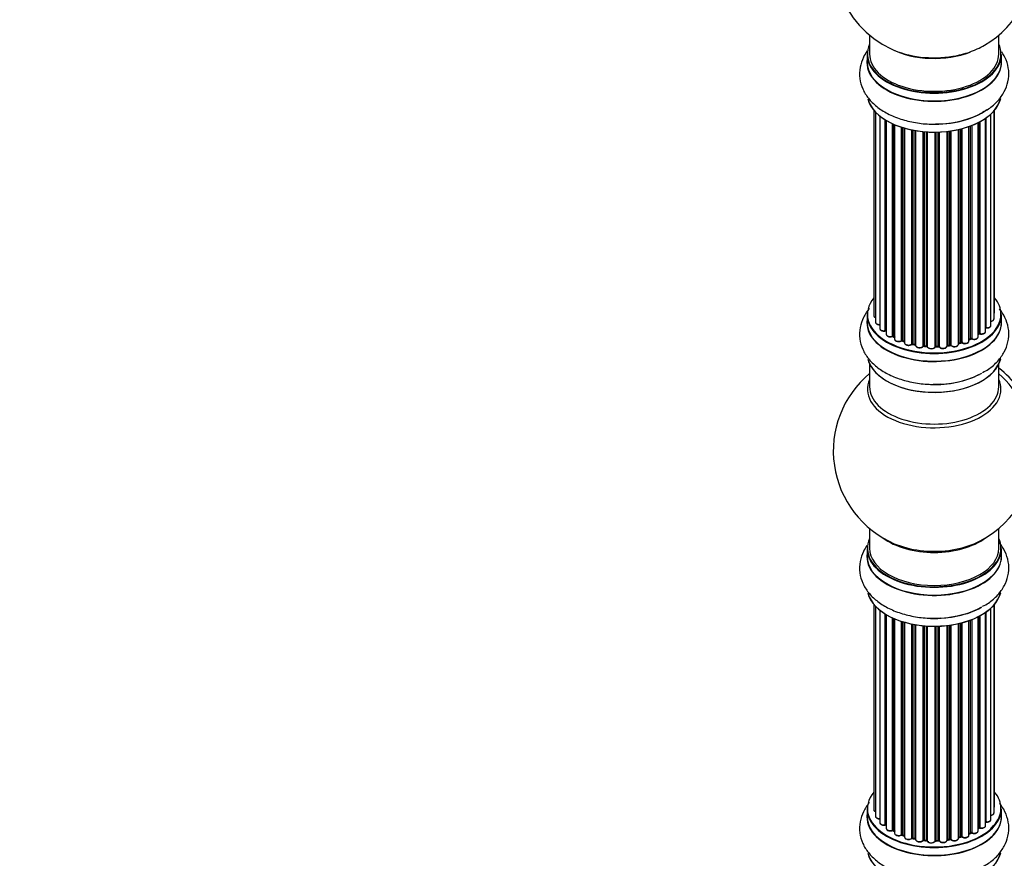
# Model space of a CAD drawing. Units: millimetres. Extents: x 0 to 1492, y 0 to 3457.
# Drawn here: x 810 to 1054, y 928 to 1136 of the extents above; entities that cross this region are included whole.
import ezdxf
from ezdxf import colors
from ezdxf.entities.mleader import LeaderData, LeaderLine
from ezdxf.math import Vec2, Vec3

# ---------------------------------------------------------------- set-up
doc = ezdxf.new("R2010")
doc.units = ezdxf.units.MM
doc.layers.add('DV6_Défaut', color=7, linetype='Continuous')
doc.layers.add('Défaut', color=7, linetype='Continuous')

# ---------------------------------------------------------------- blocks, each defined once
blk = doc.blocks.new('_DOT')
at = {"color": 0}
blk.add_line((0, 0), (-1, 0), dxfattribs=at)
at = {"color": 0, "const_width": 0.333}
blk.add_lwpolyline([(-0.1665, 0, 1), (0.1665, 0, 1)], format="xyb", close=True, dxfattribs=at)
blk = doc.blocks.new('SE5')
at = {"layer": 'DV6_Défaut', "color": 7, "linetype": 'Continuous'}
for p, q in [((1020.85, 1131.78), (1020.85, 1127.11)), ((1052.85, 1127.11), (1052.85, 1131.78)), ((1020.2, 1127.03), (1020.2, 1125.11)), ((1053.5, 1125.11), (1053.5, 1127.03)), ((1021.87, 1113.2), (1021.87, 1062.35)), ((1051.68, 1061.5), (1051.68, 1113.02)), ((1051.83, 1063.19), (1051.83, 1113.2)), ((1022.33, 1112.69), (1022.33, 1060.68)), ((1023.38, 1111.75), (1023.38, 1059.1)), ((1024.71, 1058.56), (1024.71, 1110.81)), ((1024.95, 1110.67), (1024.95, 1058.51)), ((1024.97, 1110.66), (1024.97, 1057.68)), ((1048.16, 1110.33), (1048.16, 1057.85)), ((1049.59, 1058.37), (1049.59, 1111.2)), ((1049.68, 1111.27), (1049.68, 1059.31)), ((1050.92, 1059.87), (1050.92, 1112.25)), ((1026.5, 1057.19), (1026.5, 1109.86)), ((1026.75, 1109.75), (1026.75, 1057.17)), ((1027.04, 1109.62), (1027.04, 1056.49)), ((1028.73, 1056.07), (1028.73, 1108.98)), ((1028.98, 1108.9), (1028.98, 1056.08)), ((1029.47, 1055.9), (1029.47, 1108.76)), ((1029.49, 1108.75), (1029.49, 1055.57)), ((1031.32, 1055.24), (1031.32, 1108.3)), ((1031.56, 1108.26), (1031.56, 1055.28)), ((1032.11, 1055.16), (1032.11, 1108.16)), ((1032.23, 1108.14), (1032.23, 1054.96)), ((1034.15, 1054.74), (1034.15, 1107.88)), ((1040.04, 1054.79), (1040.04, 1107.94)), ((1040.19, 1107.95), (1040.19, 1054.92)), ((1040.75, 1055.01), (1040.75, 1108.03)), ((1040.99, 1108.06), (1040.99, 1054.95)), ((1042.87, 1055.22), (1042.87, 1108.41)), ((1042.95, 1108.43), (1042.95, 1055.49)), ((1043.46, 1055.65), (1043.46, 1108.55)), ((1043.71, 1108.62), (1043.71, 1055.62)), ((1045.47, 1055.99), (1045.47, 1109.16)), ((1045.88, 1056.59), (1045.88, 1109.31)), ((1046.14, 1109.4), (1046.14, 1056.6)), ((1047.75, 1057.05), (1047.75, 1110.12)), ((1047.91, 1057.81), (1047.91, 1110.2)), ((1034.37, 1107.86), (1034.37, 1054.81)), ((1034.95, 1054.76), (1034.95, 1107.82)), ((1035.12, 1107.81), (1035.12, 1054.66)), ((1037.1, 1054.6), (1037.1, 1107.76)), ((1037.29, 1107.76), (1037.29, 1054.69)), ((1037.87, 1054.71), (1037.87, 1107.77)), ((1038.08, 1107.78), (1038.08, 1054.62)), ((1020.2, 1062.52), (1020.2, 1060.61)), ((1053.5, 1060.61), (1053.5, 1062.52)), ((1026.79, 1057.08), (1027.04, 1056.94)), ((1047.75, 1057.64), (1047.87, 1057.72)), ((1029.02, 1055.99), (1029.49, 1055.82)), ((1031.59, 1055.2), (1032.13, 1055.08)), ((1034.39, 1054.73), (1034.96, 1054.68)), ((1037.29, 1054.61), (1037.87, 1054.62)), ((1040.17, 1054.83), (1040.73, 1054.92)), ((1042.91, 1055.4), (1043.43, 1055.56)), ((1045.47, 1056.33), (1045.84, 1056.5)), ((1020.85, 1050.23), (1020.85, 1044.64)), ((1052.85, 1044.64), (1052.85, 1050.23)), ((1020.85, 1009.51), (1020.85, 1004.63)), ((1052.85, 1004.63), (1052.85, 1009.51)), ((1020.2, 1004.55), (1020.2, 1002.64)), ((1053.5, 1002.64), (1053.5, 1004.55)), ((1022.78, 997.5), (1022.78, 997.38)), ((1021.87, 990.72), (1021.87, 939.87)), ((1022.33, 990.22), (1022.33, 938.2)), ((1023.38, 989.27), (1023.38, 936.63)), ((1024.71, 936.08), (1024.71, 988.34)), ((1049.59, 935.89), (1049.59, 988.73)), ((1049.68, 988.79), (1049.68, 936.84)), ((1050.92, 937.4), (1050.92, 989.78)), ((1051.68, 939.03), (1051.68, 990.55)), ((1051.83, 940.72), (1051.83, 990.72)), ((1024.95, 988.19), (1024.95, 936.03)), ((1024.97, 988.18), (1024.97, 935.21)), ((1026.5, 934.72), (1026.5, 987.38)), ((1026.75, 987.27), (1026.75, 934.7)), ((1027.04, 987.14), (1027.04, 934.01)), ((1028.73, 933.6), (1028.73, 986.51)), ((1028.98, 986.43), (1028.98, 933.61)), ((1029.47, 933.43), (1029.47, 986.28)), ((1029.49, 986.28), (1029.49, 933.09)), ((1042.87, 932.75), (1042.87, 985.94)), ((1042.95, 985.95), (1042.95, 933.02)), ((1043.46, 933.17), (1043.46, 986.08)), ((1043.71, 986.14), (1043.71, 933.14)), ((1045.47, 933.52), (1045.47, 986.68)), ((1045.88, 934.12), (1045.88, 986.83)), ((1046.14, 986.93), (1046.14, 934.12)), ((1047.75, 934.58), (1047.75, 987.65)), ((1047.91, 935.34), (1047.91, 987.73)), ((1048.16, 987.86), (1048.16, 935.37)), ((1031.32, 932.77), (1031.32, 985.83)), ((1031.56, 985.78), (1031.56, 932.81)), ((1032.11, 932.69), (1032.11, 985.68)), ((1032.23, 985.66), (1032.23, 932.49)), ((1034.15, 932.27), (1034.15, 985.41)), ((1034.37, 985.39), (1034.37, 932.34)), ((1034.95, 932.29), (1034.95, 985.34)), ((1035.12, 985.33), (1035.12, 932.18)), ((1037.1, 932.12), (1037.1, 985.28)), ((1037.29, 985.28), (1037.29, 932.22)), ((1037.87, 932.23), (1037.87, 985.3)), ((1038.08, 985.31), (1038.08, 932.15)), ((1040.04, 932.31), (1040.04, 985.46)), ((1040.19, 985.48), (1040.19, 932.45)), ((1040.75, 932.53), (1040.75, 985.55)), ((1040.99, 985.58), (1040.99, 932.48)), ((1020.2, 940.05), (1020.2, 938.13)), ((1053.5, 938.13), (1053.5, 940.05)), ((1047.75, 935.16), (1047.87, 935.25)), ((1026.79, 934.61), (1027.04, 934.46)), ((1029.02, 933.52), (1029.49, 933.34)), ((1031.59, 932.72), (1032.13, 932.6)), ((1034.39, 932.25), (1034.96, 932.2)), ((1040.17, 932.36), (1040.73, 932.45)), ((1042.91, 932.93), (1043.43, 933.08)), ((1045.47, 933.86), (1045.84, 934.03)), ((1037.29, 932.13), (1037.87, 932.15))]:
    blk.add_line(p, q, dxfattribs=at)
for centre, radius, start, end in [((1036.85, 1150.99), 25, 155.2621, 244.775), ((1036.85, 1150.99), 25, 300, 4.1078), ((1036.85, 1150.99), 25, 295.225, 300), ((1024.78, 1058.08), 0.396, 61.3676, 103.6638), ((1026.6, 1056.69), 0.433, 64.2278, 109.0094), ((1048.07, 1057.36), 0.415, 73.5567, 118.7362), ((1028.87, 1055.58), 0.436, 69.9034, 114.6368), ((1030.58, 1056.06), 1.15, 268.0325, 307.8689), ((1031.49, 1054.81), 0.402, 75.115, 120.4098), ((1037.9, 1054.28), 0.345, 55.6168, 95.4687), ((1038.9, 1055.1), 0.97, 213.416, 271.6387), ((1043.55, 1055.15), 0.424, 62.4893, 107.3821), ((1046.01, 1056.1), 0.44, 68.2318, 112.888), ((1036.85, 1028.72), 25, 129.7918, 246.7163), ((1036.85, 1028.72), 25, 293.2837, 360), ((1024.78, 935.61), 0.396, 61.3676, 103.6638), ((1026.6, 934.22), 0.433, 64.2278, 109.0094), ((1048.07, 934.89), 0.415, 73.5567, 118.7362), ((1028.87, 933.11), 0.436, 69.9034, 114.6368), ((1030.58, 933.59), 1.15, 268.0325, 307.8689), ((1031.49, 932.33), 0.402, 75.115, 120.4098), ((1043.55, 932.68), 0.424, 62.4893, 107.3821), ((1046.01, 933.62), 0.44, 68.2318, 112.888), ((1037.9, 931.81), 0.345, 55.6168, 95.4687), ((1038.9, 932.63), 0.97, 213.416, 271.6387)]:
    blk.add_arc(centre, radius, start, end, dxfattribs=at)
for centre, major_axis, ratio, start_param, end_param in [((1036.85, 1127.11), (16.55, 0), 0.57735, 2.883065, 6.283185), ((1036.85, 1135.91), (16.85, 0), 0.57735, 4.027989, 4.992464), ((1036.85, 1135.27), (-16, 0), 0.57735, 0.855237, 2.162532), ((1036.85, 1135.91), (16.85, 0), 0.57735, 4.992464, 5.396789), ((1036.85, 1127.11), (16.55, 0), 0.57735, 0, 0.258528), ((1036.85, 1125.04), (-16.69, 0), 0.57735, 6.211671, 6.283185), ((1036.85, 1125.04), (-16.69, 0), 0.57735, 0, 3.213107), ((1036.85, 1127.03), (-16.65, 0), 0.57735, 0, 3.141593), ((1036.85, 1125.11), (16.65, 0), 0.57735, 3.141593, 6.283185), ((1036.85, 1127.11), (-16, 0), 0.57735, 0, 3.141593), ((1036.85, 1117.39), (16.65, 0), 0.57735, 3.283968, 6.145513), ((1036.85, 1117.31), (-16.55, 0), 0.57735, 0.146841, 3.025803), ((1036.85, 1119.31), (-16.65, 0), 0.57735, 1.518181, 2.470169), ((1036.85, 1119.38), (16.69, 0), 0.57735, 4.79926, 5.497787), ((1036.85, 1117.31), (13.5, 0), 0.57735, -1.093037, -1.046245), ((1036.85, 1062.61), (16.55, 0), 0.57735, 2.702611, 6.283185), ((1036.85, 1062.61), (16.55, 0), 0.57735, 0, 0.438981), ((1036.85, 1062.52), (-16.65, 0), 0.57735, 0, 3.141593), ((1022.87, 1062.35), (1, 0), 0.57735, 3.141593, 4.139398), ((1050.83, 1063.19), (-1, 0), 0.57735, 2.58078, 3.113015), ((1050.68, 1061.5), (-1, 0), 0.57735, 3.141593, 3.165157), ((1050.83, 1063.19), (-1, 0), 0.57735, 3.113015, 3.141593), ((1036.85, 1060.54), (-16.69, 0), 0.57735, 6.211671, 6.283185), ((1036.85, 1060.54), (-16.69, 0), 0.57735, 0, 3.213107), ((1036.85, 1060.61), (16.65, 0), 0.57735, 3.141593, 6.283185), ((1023.33, 1060.68), (1, 0), 0.57735, 3.141593, 3.172326), ((1023.33, 1060.68), (1, 0), 0.57735, 3.172326, 4.761279), ((1024.38, 1059.1), (1, 0), 0.57735, 3.141593, 5.0583), ((1036.85, 1062.61), (-14, 0), 0.57735, -3.577994, -3.535555), ((1049.63, 1059.2), (0.2, 0), 0.57735, 1.329605, 1.782916), ((1049.92, 1059.87), (-1, 0), 0.57735, 1.329605, 3.112711), ((1049.73, 1059.42), (0.028, 0.198), 0.195028, 2.200189, 3.14177), ((1050.68, 1061.5), (-1, 0), 0.57735, 1.815727, 3.141593), ((1049.92, 1059.87), (-1, 0), 0.57735, 3.112711, 3.141593), ((1036.85, 1062.61), (-14, 0), 0.57735, 0.497833, 0.561906), ((1024.65, 1058.67), (-0.041, 0.196), 0.276836, 3.141989, 4.067847), ((1024.78, 1058.45), (0.2, 0), 0.57735, 0.555182, 1.916707), ((1025.12, 1058.57), (0.136, 0.146), 0.693863, 2.501024, 2.955093), ((1025.97, 1057.68), (1, 0), 0.57735, 3.141593, 5.26774), ((1026.39, 1057.29), (-0.067, 0.188), 0.430491, 3.142078, 4.018338), ((1026.6, 1057.09), (0.2, 0), 0.57735, 0.764621, 2.126147), ((1036.85, 1062.61), (-14, 0), 0.57735, 0.747914, 0.785398), ((1036.85, 1062.2), (13.5, 0), 0.57735, 3.853007, 3.903283), ((1036.85, 1062.77), (-14, 0), 0.57735, 0.764621, 0.806175), ((1026.89, 1057.25), (0.103, 0.171), 0.58922, 2.366801, 3.141883), ((1036.85, 1062.61), (-14, 0), 0.57735, -4.050077, -3.963605), ((1046.01, 1056.51), (-0.2, 0), 0.57735, 4.052319, 5.413844), ((1046.75, 1057.05), (-1, 0), 0.57735, 0.910726, 3.114697), ((1046.75, 1057.05), (-1, 0), 0.57735, 3.114697, 3.141593), ((1036.85, 1062.61), (-14, 0), 0.57735, -3.816317, -3.750871), ((1036.85, 1062.2), (13.5, 0), 0.57735, -0.624722, -0.598871), ((1047.75, 1057.88), (-0.119, 0.16), 0.645075, 3.141126, 3.855855), ((1048.07, 1057.74), (0.2, 0), 0.57735, 1.120166, 2.481691), ((1048.59, 1058.37), (-1, 0), 0.57735, 1.120166, 3.141593), ((1048.24, 1057.95), (0.054, 0.193), 0.355612, 2.236648, 3.141578), ((1028.04, 1056.49), (1, 0), 0.57735, 3.121038, 3.141593), ((1028.04, 1056.49), (1, 0), 0.57735, 3.141593, 5.477179), ((1036.85, 1062.61), (-14, 0), 0.57735, 0.936444, 1.011351), ((1028.59, 1056.15), (-0.097, 0.175), 0.56533, 3.141509, 3.937085), ((1028.87, 1055.99), (0.2, 0), 0.57735, 0.974061, 2.335586), ((1036.85, 1062.77), (-14, 0), 0.57735, 0.974061, 1.015615), ((1029.09, 1056.18), (0.073, 0.186), 0.458826, 2.278097, 3.141109), ((1029.58, 1056), (0.067, 0.188), 0.430373, 2.264795, 2.945589), ((1029.36, 1055.8), (-0.2, 0), 0.57735, 4.011887, 4.157207), ((1030.49, 1055.57), (1, 0), 0.57735, 3.141593, 5.686619), ((1036.85, 1062.61), (-14, 0), 0.57735, 1.154185, 1.225289), ((1031.16, 1055.31), (-0.13, 0.152), 0.675463, 3.14041, 3.812979), ((1031.49, 1055.18), (0.2, 0), 0.57735, 1.1835, 2.545026), ((1036.85, 1062.77), (-14, 0), 0.57735, 1.1835, 1.225054), ((1031.64, 1055.39), (0.046, 0.195), 0.308379, 2.222988, 3.141134), ((1032.17, 1055.27), (0.041, 0.196), 0.276707, 2.215309, 3.127977), ((1032.04, 1055.06), (-0.2, 0), 0.57735, 3.477192, 4.366647), ((1033.23, 1054.96), (1, 0), 0.57735, 3.141593, 5.896058), ((1036.85, 1062.61), (-14, 0), 0.57735, 1.367312, 1.435361), ((1033.97, 1054.79), (-0.163, 0.115), 0.756074, 3.141524, 3.631997), ((1034.34, 1054.7), (0.2, 0), 0.57735, 1.39294, 2.754465), ((1036.85, 1062.77), (-14, 0), 0.57735, 1.39294, 1.434494), ((1034.41, 1054.93), (0.021, 0.199), 0.144455, 2.193791, 3.141261), ((1034.92, 1054.65), (0.2, 0), 0.57735, 0.072968, 1.434494), ((1036.12, 1054.7), (-1, 0), 0.57735, 0.072968, 2.963905), ((1035.32, 1054.66), (0.198, 0.025), 0.814324, 3.038855, 3.198287), ((1036.12, 1054.53), (0.8, 0), 0.57735, 3.843617, 5.711905), ((1036.85, 1062.61), (-14, 0), 0.57735, 1.586385, 1.675656), ((1037.3, 1054.57), (-0.2, 0), 0.57735, 4.743972, 6.105498), ((1036.9, 1054.62), (-0.191, 0.059), 0.803641, 3.140278, 3.386541), ((1036.85, 1062.77), (14, 0), 0.57735, 4.743972, 4.785526), ((1037.29, 1054.81), (-0.004, 0.2), 0.025783, 3.141885, 4.096674), ((1037.86, 1054.82), (-0.008, 0.2), 0.059663, 3.141891, 4.095647), ((1037.89, 1054.59), (0.2, 0), 0.57735, 0.282407, 1.643933), ((1039.04, 1054.79), (-1, 0), 0.57735, 0.282407, 3.141593), ((1038.27, 1054.66), (0.179, 0.09), 0.784153, 2.766186, 3.142701), ((1036.85, 1062.61), (-14, 0), 0.57735, -4.482375, -4.39334), ((1040.24, 1054.81), (0.2, 0), 0.57735, 1.811819, 3.063801), ((1040.14, 1055.03), (-0.028, 0.198), 0.194894, 3.158004, 4.083016), ((1036.85, 1062.77), (14, 0), 0.57735, -1.329774, -1.28822), ((1040.7, 1055.12), (-0.033, 0.197), 0.227664, 3.141982, 4.077708), ((1040.81, 1054.9), (0.2, 0), 0.57735, 0.491847, 1.853373), ((1041.87, 1055.22), (-1, 0), 0.57735, 0.491847, 3.141593), ((1041.16, 1055), (0.147, 0.136), 0.719711, 2.552758, 3.142358), ((1041.16, 1055), (0.147, 0.136), 0.719711, 3.142358, 3.163071), ((1043.03, 1055.39), (0.2, 0), 0.57735, 2.021258, 2.543347), ((1036.85, 1062.61), (-14, 0), 0.57735, -4.267157, -4.176541), ((1042.86, 1055.6), (-0.054, 0.193), 0.355487, 3.159525, 4.046577), ((1036.85, 1062.77), (14, 0), 0.57735, -1.120334, -1.07878), ((1043.37, 1055.75), (-0.059, 0.191), 0.385716, 3.142103, 4.036265), ((1043.56, 1055.54), (0.2, 0), 0.57735, 0.701286, 2.062812), ((1044.47, 1055.99), (-1, 0), 0.57735, 0.701286, 3.141593), ((1043.86, 1055.69), (0.113, 0.165), 0.623814, 2.40194, 3.142446), ((1036.85, 1062.77), (14, 0), 0.57735, -0.910895, -0.869341), ((1045.76, 1056.68), (-0.088, 0.18), 0.52691, 3.141846, 3.965583), ((1046.26, 1056.69), (0.082, 0.183), 0.500653, 2.300914, 3.141357), ((1036.85, 1052.89), (16.65, 0), 0.57735, 3.283968, 6.145513), ((1036.85, 1052.81), (-16.55, 0), 0.57735, 0.146841, 3.025803), ((1036.85, 1054.81), (-16.65, 0), 0.57735, 1.518181, 2.311504), ((1036.85, 1054.87), (16.69, 0), 0.57735, 4.79926, 5.497787), ((1051.39, 1037.12), (8, -13.86), 0.57735, 0.353773, 2.227058), ((1049.83, 1036.22), (-8.48, 14.69), 0.57735, 4.04439, 5.243707), ((1036.85, 1044.03), (16.54, 0), 0.57735, 2.886298, 6.283185), ((1036.85, 1044.64), (-16, 0), 0.57735, 0, 3.141593), ((1036.85, 1044.03), (16.54, 0), 0.57735, 0, 0.255294), ((1036.85, 1004.63), (16.55, 0), 0.57735, 2.883065, 6.283185), ((1036.85, 1012.8), (16, 0), 0.57735, 3.791411, 5.633367), ((1036.85, 1013.41), (-16.54, 0), 0.57735, 0.930274, 1.790404), ((1036.85, 1013.41), (-16.54, 0), 0.57735, 1.790404, 2.211319), ((1036.85, 1004.63), (16.55, 0), 0.57735, 0, 0.258528), ((1036.85, 1002.57), (-16.69, 0), 0.57735, 6.211671, 6.283185), ((1036.85, 1002.57), (-16.69, 0), 0.57735, 0, 3.213107), ((1036.85, 1004.55), (-16.65, 0), 0.57735, 0, 3.141593), ((1036.85, 1004.63), (16, 0), 0.57735, 3.141593, 6.283185), ((1036.85, 1002.64), (16.65, 0), 0.57735, 3.141593, 6.283185), ((1036.85, 994.92), (16.65, 0), 0.57735, 3.283968, 6.145513), ((1036.85, 994.84), (-16.55, 0), 0.57735, 0.146841, 3.025803), ((1036.85, 996.84), (-16.65, 0), 0.57735, 1.518181, 2.346882), ((1036.85, 996.9), (16.69, 0), 0.57735, 4.79926, 5.497787), ((1036.85, 940.13), (16.55, 0), 0.57735, 2.702611, 6.283185), ((1036.85, 940.13), (16.55, 0), 0.57735, 0, 0.438981), ((1036.85, 940.05), (-16.65, 0), 0.57735, 0, 3.141593), ((1022.87, 939.87), (1, 0), 0.57735, 3.141593, 4.139398), ((1050.83, 940.72), (-1, 0), 0.57735, 2.58078, 3.113015), ((1050.83, 940.72), (-1, 0), 0.57735, 3.113015, 3.141593), ((1036.85, 938.07), (-16.69, 0), 0.57735, 6.211671, 6.283185), ((1036.85, 938.07), (-16.69, 0), 0.57735, 0, 3.213107), ((1036.85, 938.13), (16.65, 0), 0.57735, 3.141593, 6.283185), ((1023.33, 938.2), (1, 0), 0.57735, 3.141593, 3.172326), ((1023.33, 938.2), (1, 0), 0.57735, 3.172326, 4.761279), ((1049.92, 937.4), (-1, 0), 0.57735, 1.329605, 3.112711), ((1050.68, 939.03), (-1, 0), 0.57735, 1.815727, 3.141593), ((1049.92, 937.4), (-1, 0), 0.57735, 3.112711, 3.141593), ((1050.68, 939.03), (-1, 0), 0.57735, 3.141593, 3.165157), ((1024.38, 936.63), (1, 0), 0.57735, 3.141593, 5.0583), ((1036.85, 940.13), (-14, 0), 0.57735, 0.497833, 0.561906), ((1024.65, 936.19), (-0.041, 0.196), 0.276836, 3.141989, 4.067847), ((1024.78, 935.97), (0.2, 0), 0.57735, 0.555182, 1.916707), ((1025.12, 936.1), (0.136, 0.146), 0.693863, 2.501024, 2.955093), ((1025.97, 935.21), (1, 0), 0.57735, 3.141593, 5.26774), ((1026.39, 934.82), (-0.067, 0.188), 0.430491, 3.142078, 4.018338), ((1026.6, 934.62), (0.2, 0), 0.57735, 0.764621, 2.126147), ((1036.85, 940.13), (-14, 0), 0.57735, 0.747914, 0.785398), ((1036.85, 939.72), (13.5, 0), 0.57735, 3.853007, 3.903283), ((1036.85, 940.29), (-14, 0), 0.57735, 0.764621, 0.806175), ((1026.89, 934.78), (0.103, 0.171), 0.58922, 2.366801, 3.141883), ((1036.85, 940.13), (-14, 0), 0.57735, -3.816317, -3.750871), ((1036.85, 939.72), (13.5, 0), 0.57735, -0.624722, -0.598871), ((1047.75, 935.41), (-0.119, 0.16), 0.645075, 3.141126, 3.855855), ((1048.07, 935.27), (0.2, 0), 0.57735, 1.120166, 2.481691), ((1048.59, 935.89), (-1, 0), 0.57735, 1.120166, 3.141593), ((1048.24, 935.48), (0.054, 0.193), 0.355612, 2.236648, 3.141578), ((1036.85, 940.13), (-14, 0), 0.57735, -3.577994, -3.535555), ((1049.63, 936.73), (0.2, 0), 0.57735, 1.329605, 1.782916), ((1049.73, 936.95), (0.028, 0.198), 0.195028, 2.200189, 3.14177), ((1028.04, 934.01), (1, 0), 0.57735, 3.121038, 3.141593), ((1028.04, 934.01), (1, 0), 0.57735, 3.141593, 5.477179), ((1036.85, 940.13), (-14, 0), 0.57735, 0.936444, 1.011351), ((1028.59, 933.68), (-0.097, 0.175), 0.56533, 3.141509, 3.937085), ((1028.87, 933.51), (0.2, 0), 0.57735, 0.974061, 2.335586), ((1036.85, 940.29), (-14, 0), 0.57735, 0.974061, 1.015615), ((1029.09, 933.7), (0.073, 0.186), 0.458826, 2.278097, 3.141109), ((1029.58, 933.52), (0.067, 0.188), 0.430373, 2.264795, 2.945589), ((1029.36, 933.33), (-0.2, 0), 0.57735, 4.011887, 4.157207), ((1030.49, 933.09), (1, 0), 0.57735, 3.141593, 5.686619), ((1036.85, 940.13), (-14, 0), 0.57735, 1.154185, 1.225289), ((1031.16, 932.83), (-0.13, 0.152), 0.675463, 3.14041, 3.812979), ((1031.49, 932.7), (0.2, 0), 0.57735, 1.1835, 2.545026), ((1036.85, 940.29), (-14, 0), 0.57735, 1.1835, 1.225054), ((1031.64, 932.92), (0.046, 0.195), 0.308379, 2.222988, 3.141134), ((1032.17, 932.8), (0.041, 0.196), 0.276707, 2.215309, 3.127977), ((1032.04, 932.58), (-0.2, 0), 0.57735, 3.477192, 4.366647), ((1033.23, 932.49), (1, 0), 0.57735, 3.141593, 5.896058), ((1036.85, 940.13), (-14, 0), 0.57735, 1.367312, 1.435361), ((1033.97, 932.31), (-0.163, 0.115), 0.756074, 3.141524, 3.631997), ((1034.34, 932.23), (0.2, 0), 0.57735, 1.39294, 2.754465), ((1036.85, 940.29), (-14, 0), 0.57735, 1.39294, 1.434494), ((1034.41, 932.45), (0.021, 0.199), 0.144455, 2.193791, 3.141261), ((1034.92, 932.17), (0.2, 0), 0.57735, 0.072968, 1.434494), ((1036.12, 932.22), (-1, 0), 0.57735, 0.072968, 2.963905), ((1035.32, 932.19), (0.198, 0.025), 0.814324, 3.038855, 3.198287), ((1037.3, 932.1), (-0.2, 0), 0.57735, 4.743972, 6.105498), ((1036.85, 940.29), (14, 0), 0.57735, 4.743972, 4.785526), ((1037.29, 932.33), (-0.004, 0.2), 0.025783, 3.141885, 4.096674), ((1037.89, 932.12), (0.2, 0), 0.57735, 0.282407, 1.643933), ((1037.86, 932.35), (-0.008, 0.2), 0.059663, 3.141891, 4.095647), ((1039.04, 932.31), (-1, 0), 0.57735, 0.282407, 3.141593), ((1036.85, 940.13), (-14, 0), 0.57735, -4.482375, -4.39334), ((1040.24, 932.33), (0.2, 0), 0.57735, 1.811819, 3.063801), ((1040.14, 932.56), (-0.028, 0.198), 0.194894, 3.158004, 4.083016), ((1036.85, 940.29), (14, 0), 0.57735, -1.329774, -1.28822), ((1040.7, 932.64), (-0.033, 0.197), 0.227664, 3.141982, 4.077708), ((1040.81, 932.42), (0.2, 0), 0.57735, 0.491847, 1.853373), ((1041.87, 932.75), (-1, 0), 0.57735, 0.491847, 3.141593), ((1041.16, 932.53), (0.147, 0.136), 0.719711, 2.552758, 3.142358), ((1041.16, 932.53), (0.147, 0.136), 0.719711, 3.142358, 3.163071), ((1043.03, 932.91), (0.2, 0), 0.57735, 2.021258, 2.543347), ((1036.85, 940.13), (-14, 0), 0.57735, -4.267157, -4.176541), ((1042.86, 933.12), (-0.054, 0.193), 0.355487, 3.159525, 4.046577), ((1036.85, 940.29), (14, 0), 0.57735, -1.120334, -1.07878), ((1043.37, 933.27), (-0.059, 0.191), 0.385716, 3.142103, 4.036265), ((1043.56, 933.07), (0.2, 0), 0.57735, 0.701286, 2.062812), ((1044.47, 933.52), (-1, 0), 0.57735, 0.701286, 3.141593), ((1043.86, 933.22), (0.113, 0.165), 0.623814, 2.40194, 3.142446), ((1036.85, 940.29), (14, 0), 0.57735, -0.910895, -0.869341), ((1036.85, 940.13), (-14, 0), 0.57735, -4.050077, -3.963605), ((1045.76, 934.21), (-0.088, 0.18), 0.52691, 3.141846, 3.965583), ((1046.01, 934.03), (-0.2, 0), 0.57735, 4.052319, 5.413844), ((1046.75, 934.58), (-1, 0), 0.57735, 0.910726, 3.114697), ((1046.26, 934.21), (0.082, 0.183), 0.500653, 2.300914, 3.141357), ((1046.75, 934.58), (-1, 0), 0.57735, 3.114697, 3.141593), ((1036.12, 932.06), (0.8, 0), 0.57735, 3.214561, 6.105498), ((1036.85, 940.13), (-14, 0), 0.57735, 1.586385, 1.675656), ((1036.9, 932.14), (-0.191, 0.059), 0.803641, 3.140278, 3.386541), ((1038.27, 932.18), (0.179, 0.09), 0.784153, 2.766186, 3.142701), ((1036.85, 930.42), (16.65, 0), 0.57735, 3.283968, 6.145513), ((1036.85, 930.33), (-16.55, 0), 0.57735, 0.184097, 3.025803)]:
    blk.add_ellipse(centre, major_axis=major_axis, ratio=ratio, start_param=start_param, end_param=end_param, dxfattribs=at)
for points, knots in [([(1020.27, 1127.89), (1019.91, 1127.39), (1019.13, 1126.11), (1018.35, 1123.79), (1018.28, 1121.05), (1019.04, 1118.41), (1020.49, 1116.06), (1022.57, 1114), (1025.27, 1112.26), (1028.53, 1110.91), (1032.16, 1110.04), (1035.57, 1109.67), (1037.48, 1109.79), (1038.3, 1109.84)], [0, 0, 0, 0, 0.0622939, 0.1507499, 0.2457752, 0.3369139, 0.4275582, 0.5221345, 0.6226472, 0.7275443, 0.8334407, 0.9389713, 1, 1, 1, 1]), ([(1048.86, 1112.71), (1049.4, 1112.99), (1050.76, 1113.7), (1052.66, 1115.43), (1054.31, 1117.7), (1055.28, 1120.29), (1055.46, 1123.04), (1054.82, 1125.58), (1054.01, 1127.05), (1053.58, 1127.68)], [0, 0, 0, 0, 0.084796, 0.250999, 0.407733, 0.556907, 0.717744, 0.87119, 1, 1, 1, 1]), ([(1020.82, 1064.08), (1020.22, 1063.37), (1019.22, 1061.88), (1018.35, 1059.29), (1018.28, 1056.55), (1019.04, 1053.9), (1020.49, 1051.55), (1022.57, 1049.5), (1025.27, 1047.76), (1028.53, 1046.41), (1032.16, 1045.54), (1035.57, 1045.17), (1037.48, 1045.28), (1038.3, 1045.34)], [0, 0, 0, 0, 0.0888087, 0.1747636, 0.2671019, 0.3556635, 0.4437447, 0.5356468, 0.6333173, 0.7352483, 0.8381503, 0.940697, 1, 1, 1, 1]), ([(1021.88, 1062.37), (1021.87, 1062.35), (1021.85, 1062.27), (1021.92, 1062.1), (1022.08, 1061.92), (1022.23, 1061.82), (1022.32, 1061.79)], [0, 0, 0, 0, 0.052252, 0.362243, 0.667118, 1, 1, 1, 1]), ([(1048.86, 1048.2), (1049.4, 1048.48), (1050.76, 1049.2), (1052.66, 1050.93), (1054.31, 1053.19), (1055.28, 1055.79), (1055.46, 1058.53), (1054.78, 1061.21), (1053.79, 1062.94), (1053.12, 1063.79), (1053, 1063.93)], [0, 0, 0, 0, 0.08053, 0.238371, 0.38722, 0.528888, 0.681633, 0.827359, 0.971582, 1, 1, 1, 1]), ([(1050.92, 1060.86), (1050.95, 1060.87), (1051.09, 1060.89), (1051.34, 1060.98), (1051.56, 1061.16), (1051.68, 1061.37), (1051.67, 1061.48), (1051.66, 1061.52)], [0, 0, 0, 0, 0.065139, 0.363762, 0.642332, 0.877996, 1, 1, 1, 1]), ([(1051.69, 1062.84), (1051.73, 1062.89), (1051.8, 1062.99), (1051.82, 1063.1), (1051.82, 1063.17)], [0, 0, 0, 0, 0.48809, 1, 1, 1, 1]), ([(1022.34, 1060.65), (1022.34, 1060.62), (1022.33, 1060.52), (1022.44, 1060.34), (1022.64, 1060.17), (1022.94, 1060.05), (1023.22, 1060.01), (1023.36, 1060.02), (1023.38, 1060.02)], [0, 0, 0, 0, 0.080662, 0.268796, 0.471917, 0.709803, 0.96002, 1, 1, 1, 1]), ([(1023.38, 1059.12), (1023.38, 1059.11), (1023.36, 1059.02), (1023.43, 1058.85), (1023.59, 1058.66), (1023.85, 1058.51), (1024.2, 1058.43), (1024.51, 1058.44), (1024.65, 1058.46), (1024.69, 1058.47)], [0, 0, 0, 0, 0.028377, 0.18937, 0.348025, 0.533014, 0.738004, 0.943479, 1, 1, 1, 1]), ([(1049.59, 1059.23), (1049.59, 1059.23), (1049.62, 1059.23), (1049.66, 1059.23), (1049.69, 1059.23), (1049.7, 1059.23)], [0, 0, 0, 0, 0.06343, 0.798063, 1, 1, 1, 1]), ([(1049.7, 1059.23), (1049.83, 1059.22), (1050.06, 1059.2), (1050.43, 1059.28), (1050.71, 1059.44), (1050.89, 1059.64), (1050.9, 1059.78), (1050.91, 1059.85)], [0, 0, 0, 0, 0.209952, 0.43344, 0.665113, 0.857976, 1, 1, 1, 1]), ([(1024.98, 1057.69), (1024.98, 1057.63), (1024.98, 1057.51), (1025.1, 1057.32), (1025.32, 1057.16), (1025.64, 1057.04), (1026.01, 1057.01), (1026.3, 1057.05), (1026.43, 1057.09), (1026.46, 1057.1)], [0, 0, 0, 0, 0.100265, 0.242172, 0.399405, 0.581935, 0.770879, 0.951394, 1, 1, 1, 1]), ([(1046.18, 1056.51), (1046.29, 1056.46), (1046.5, 1056.39), (1046.89, 1056.38), (1047.26, 1056.46), (1047.54, 1056.62), (1047.71, 1056.82), (1047.73, 1056.96), (1047.74, 1057.03)], [0, 0, 0, 0, 0.172688, 0.35536, 0.537763, 0.726239, 0.883191, 1, 1, 1, 1]), ([(1048.19, 1057.76), (1048.31, 1057.73), (1048.53, 1057.69), (1048.92, 1057.72), (1049.25, 1057.84), (1049.48, 1058.03), (1049.59, 1058.22), (1049.58, 1058.34), (1049.58, 1058.38)], [0, 0, 0, 0, 0.184627, 0.380263, 0.578967, 0.764151, 0.920835, 1, 1, 1, 1]), ([(1027.05, 1056.5), (1027.05, 1056.48), (1027.03, 1056.4), (1027.1, 1056.22), (1027.27, 1056.04), (1027.54, 1055.89), (1027.9, 1055.82), (1028.28, 1055.83), (1028.55, 1055.91), (1028.66, 1055.96), (1028.69, 1055.98)], [0, 0, 0, 0, 0.030701, 0.162857, 0.295402, 0.4506, 0.620992, 0.791266, 0.956948, 1, 1, 1, 1]), ([(1029.5, 1055.57), (1029.51, 1055.5), (1029.52, 1055.36), (1029.66, 1055.17), (1029.9, 1055.01), (1030.21, 1054.91), (1030.43, 1054.91), (1030.54, 1054.91)], [0, 0, 0, 0, 0.162082, 0.348996, 0.561475, 0.803735, 1, 1, 1, 1]), ([(1032.13, 1055.08), (1032.16, 1055.07), (1032.19, 1055.06), (1032.22, 1055.05), (1032.22, 1055.04)], [0, 0, 0, 0, 0.548861, 1, 1, 1, 1]), ([(1032.24, 1054.96), (1032.24, 1054.92), (1032.23, 1054.81), (1032.34, 1054.63), (1032.53, 1054.46), (1032.84, 1054.33), (1033.21, 1054.28), (1033.59, 1054.33), (1033.93, 1054.46), (1034.06, 1054.59), (1034.13, 1054.67)], [0, 0, 0, 0, 0.057991, 0.167986, 0.286274, 0.424887, 0.570874, 0.715786, 0.863121, 1, 1, 1, 1]), ([(1034.13, 1054.67), (1034.13, 1054.67), (1034.13, 1054.68), (1034.16, 1054.7), (1034.22, 1054.72), (1034.28, 1054.73), (1034.35, 1054.73), (1034.38, 1054.73), (1034.39, 1054.73)], [0, 0, 0, 0, 0.1714032, 0.3503989, 0.5288332, 0.7246537, 0.9367129, 1, 1, 1, 1]), ([(1034.96, 1054.68), (1034.99, 1054.67), (1035.03, 1054.67), (1035.09, 1054.65), (1035.12, 1054.63), (1035.13, 1054.62), (1035.13, 1054.62), (1035.13, 1054.62)], [0, 0, 0, 0, 0.267215, 0.51104, 0.734062, 0.97598, 1, 1, 1, 1]), ([(1037.09, 1054.55), (1037.09, 1054.55), (1037.09, 1054.55), (1037.1, 1054.56), (1037.14, 1054.58), (1037.19, 1054.6), (1037.25, 1054.6), (1037.28, 1054.61), (1037.29, 1054.61)], [0, 0, 0, 0, 0.0536546, 0.2585095, 0.4648067, 0.6798536, 0.9166112, 1, 1, 1, 1]), ([(1038.93, 1054.13), (1039.05, 1054.13), (1039.28, 1054.12), (1039.64, 1054.23), (1039.89, 1054.4), (1040.03, 1054.62), (1040.04, 1054.75), (1040.04, 1054.81)], [0, 0, 0, 0, 0.206914, 0.438572, 0.680364, 0.868562, 1, 1, 1, 1]), ([(1040.04, 1054.79), (1040.04, 1054.79), (1040.06, 1054.8), (1040.11, 1054.82), (1040.15, 1054.83), (1040.17, 1054.83)], [0, 0, 0, 0, 0.3426512, 0.6796135, 1, 1, 1, 1]), ([(1040.73, 1054.92), (1040.76, 1054.92), (1040.81, 1054.93), (1040.89, 1054.92), (1040.95, 1054.91), (1041, 1054.88), (1041.01, 1054.87), (1041.01, 1054.87), (1041.02, 1054.87)], [0, 0, 0, 0, 0.209267, 0.425205, 0.617526, 0.792409, 0.959893, 1, 1, 1, 1]), ([(1041.02, 1054.87), (1041.1, 1054.8), (1041.25, 1054.67), (1041.61, 1054.57), (1041.99, 1054.55), (1042.36, 1054.63), (1042.65, 1054.78), (1042.83, 1054.99), (1042.85, 1055.13), (1042.86, 1055.2)], [0, 0, 0, 0, 0.149884, 0.300582, 0.454289, 0.607376, 0.765332, 0.897988, 1, 1, 1, 1]), ([(1042.87, 1055.39), (1042.87, 1055.39), (1042.88, 1055.39), (1042.9, 1055.4), (1042.91, 1055.4)], [0, 0, 0, 0, 0.1086606, 1, 1, 1, 1]), ([(1043.75, 1055.53), (1043.85, 1055.47), (1044.04, 1055.37), (1044.42, 1055.31), (1044.8, 1055.35), (1045.14, 1055.47), (1045.36, 1055.65), (1045.47, 1055.85), (1045.47, 1055.96), (1045.46, 1056)], [0, 0, 0, 0, 0.157222, 0.322024, 0.48571, 0.651386, 0.805776, 0.936407, 1, 1, 1, 1]), ([(1048.86, 990.23), (1049.4, 990.51), (1050.76, 991.23), (1052.66, 992.96), (1054.31, 995.22), (1055.28, 997.82), (1055.46, 1000.56), (1054.78, 1003.24), (1053.79, 1004.97), (1053.12, 1005.82), (1053, 1005.96)], [0, 0, 0, 0, 0.08053, 0.238371, 0.38722, 0.528888, 0.681633, 0.827359, 0.971582, 1, 1, 1, 1]), ([(1020.17, 1005.27), (1019.84, 1004.81), (1019.11, 1003.58), (1018.35, 1001.32), (1018.28, 998.58), (1019.04, 995.93), (1020.49, 993.58), (1022.57, 991.53), (1025.27, 989.79), (1028.53, 988.43), (1032.16, 987.57), (1035.57, 987.2), (1037.48, 987.31), (1038.3, 987.36)], [0, 0, 0, 0, 0.056669, 0.145656, 0.241251, 0.332937, 0.424125, 0.519268, 0.620384, 0.72591, 0.832442, 0.938605, 1, 1, 1, 1]), ([(1020.82, 941.6), (1020.22, 940.9), (1019.22, 939.41), (1018.35, 936.81), (1018.28, 934.08), (1019.04, 931.43), (1020.49, 929.08), (1022.57, 927.02), (1025.27, 925.28), (1028.53, 923.93), (1032.16, 923.07), (1035.57, 922.7), (1037.48, 922.81), (1038.3, 922.86)], [0, 0, 0, 0, 0.088809, 0.174764, 0.267102, 0.355664, 0.443745, 0.535647, 0.633317, 0.735248, 0.83815, 0.940697, 1, 1, 1, 1]), ([(1021.88, 939.89), (1021.87, 939.88), (1021.85, 939.8), (1021.92, 939.62), (1022.08, 939.44), (1022.23, 939.35), (1022.32, 939.31)], [0, 0, 0, 0, 0.052252, 0.362243, 0.667118, 1, 1, 1, 1]), ([(1048.86, 925.73), (1049.4, 926.01), (1050.76, 926.72), (1052.66, 928.45), (1054.31, 930.72), (1055.28, 933.31), (1055.46, 936.06), (1054.78, 938.74), (1053.79, 940.47), (1053.12, 941.32), (1053, 941.46)], [0, 0, 0, 0, 0.08053, 0.238371, 0.38722, 0.528888, 0.681633, 0.827359, 0.971582, 1, 1, 1, 1]), ([(1051.69, 940.37), (1051.73, 940.41), (1051.8, 940.52), (1051.82, 940.63), (1051.82, 940.7)], [0, 0, 0, 0, 0.48809, 1, 1, 1, 1]), ([(1022.34, 938.18), (1022.34, 938.15), (1022.33, 938.04), (1022.44, 937.87), (1022.64, 937.7), (1022.94, 937.57), (1023.22, 937.54), (1023.36, 937.54), (1023.38, 937.54)], [0, 0, 0, 0, 0.080662, 0.268796, 0.471917, 0.709803, 0.96002, 1, 1, 1, 1]), ([(1049.7, 936.75), (1049.83, 936.74), (1050.06, 936.73), (1050.43, 936.81), (1050.71, 936.96), (1050.89, 937.17), (1050.9, 937.31), (1050.91, 937.38)], [0, 0, 0, 0, 0.209952, 0.43344, 0.665113, 0.857976, 1, 1, 1, 1]), ([(1050.92, 938.39), (1050.95, 938.39), (1051.09, 938.42), (1051.34, 938.51), (1051.56, 938.69), (1051.68, 938.89), (1051.67, 939), (1051.66, 939.05)], [0, 0, 0, 0, 0.065139, 0.363762, 0.642332, 0.877996, 1, 1, 1, 1]), ([(1023.38, 936.65), (1023.38, 936.63), (1023.36, 936.55), (1023.43, 936.38), (1023.59, 936.19), (1023.85, 936.04), (1024.2, 935.96), (1024.51, 935.96), (1024.65, 935.99), (1024.69, 935.99)], [0, 0, 0, 0, 0.028377, 0.18937, 0.348025, 0.533014, 0.738004, 0.943479, 1, 1, 1, 1]), ([(1024.98, 935.21), (1024.98, 935.16), (1024.98, 935.04), (1025.1, 934.85), (1025.32, 934.68), (1025.64, 934.57), (1026.01, 934.53), (1026.3, 934.57), (1026.43, 934.62), (1026.46, 934.63)], [0, 0, 0, 0, 0.100265, 0.242172, 0.399405, 0.581935, 0.770879, 0.951394, 1, 1, 1, 1]), ([(1048.19, 935.28), (1048.31, 935.26), (1048.53, 935.21), (1048.92, 935.25), (1049.25, 935.37), (1049.48, 935.55), (1049.59, 935.75), (1049.58, 935.86), (1049.58, 935.9)], [0, 0, 0, 0, 0.184627, 0.380263, 0.578967, 0.764151, 0.920835, 1, 1, 1, 1]), ([(1049.59, 936.75), (1049.59, 936.75), (1049.62, 936.76), (1049.66, 936.76), (1049.69, 936.75), (1049.7, 936.75)], [0, 0, 0, 0, 0.06343, 0.798063, 1, 1, 1, 1]), ([(1027.05, 934.03), (1027.05, 934.01), (1027.03, 933.92), (1027.1, 933.75), (1027.27, 933.56), (1027.54, 933.42), (1027.9, 933.34), (1028.28, 933.35), (1028.55, 933.43), (1028.66, 933.49), (1028.69, 933.5)], [0, 0, 0, 0, 0.030701, 0.162857, 0.295402, 0.4506, 0.620992, 0.791266, 0.956948, 1, 1, 1, 1]), ([(1029.5, 933.09), (1029.51, 933.02), (1029.52, 932.89), (1029.66, 932.7), (1029.9, 932.54), (1030.21, 932.44), (1030.43, 932.44), (1030.54, 932.44)], [0, 0, 0, 0, 0.162082, 0.348996, 0.561475, 0.803735, 1, 1, 1, 1]), ([(1032.13, 932.6), (1032.16, 932.6), (1032.19, 932.59), (1032.22, 932.57), (1032.22, 932.57)], [0, 0, 0, 0, 0.548861, 1, 1, 1, 1]), ([(1032.24, 932.49), (1032.24, 932.45), (1032.23, 932.34), (1032.34, 932.16), (1032.53, 931.98), (1032.84, 931.86), (1033.21, 931.81), (1033.59, 931.85), (1033.93, 931.98), (1034.06, 932.12), (1034.13, 932.2)], [0, 0, 0, 0, 0.057991, 0.167986, 0.286274, 0.424887, 0.570874, 0.715786, 0.863121, 1, 1, 1, 1]), ([(1034.13, 932.2), (1034.13, 932.2), (1034.13, 932.2), (1034.16, 932.22), (1034.22, 932.24), (1034.28, 932.26), (1034.35, 932.26), (1034.38, 932.25), (1034.39, 932.25)], [0, 0, 0, 0, 0.171403, 0.350399, 0.528833, 0.724654, 0.936713, 1, 1, 1, 1]), ([(1034.96, 932.2), (1034.99, 932.2), (1035.03, 932.19), (1035.09, 932.17), (1035.12, 932.15), (1035.13, 932.14), (1035.13, 932.14), (1035.13, 932.14)], [0, 0, 0, 0, 0.267215, 0.51104, 0.734062, 0.97598, 1, 1, 1, 1]), ([(1038.93, 931.66), (1039.05, 931.65), (1039.28, 931.65), (1039.64, 931.76), (1039.89, 931.93), (1040.03, 932.15), (1040.04, 932.28), (1040.04, 932.34)], [0, 0, 0, 0, 0.206914, 0.438572, 0.680364, 0.868562, 1, 1, 1, 1]), ([(1040.04, 932.31), (1040.04, 932.32), (1040.06, 932.33), (1040.11, 932.35), (1040.15, 932.36), (1040.17, 932.36)], [0, 0, 0, 0, 0.342651, 0.679613, 1, 1, 1, 1]), ([(1040.73, 932.45), (1040.76, 932.45), (1040.81, 932.45), (1040.89, 932.45), (1040.95, 932.43), (1041, 932.41), (1041.01, 932.4), (1041.01, 932.4), (1041.02, 932.39)], [0, 0, 0, 0, 0.209267, 0.425205, 0.617526, 0.792409, 0.959893, 1, 1, 1, 1]), ([(1041.02, 932.39), (1041.1, 932.32), (1041.25, 932.2), (1041.61, 932.09), (1041.99, 932.08), (1042.36, 932.15), (1042.65, 932.31), (1042.83, 932.51), (1042.85, 932.65), (1042.86, 932.73)], [0, 0, 0, 0, 0.149884, 0.300582, 0.454289, 0.607376, 0.765332, 0.897988, 1, 1, 1, 1]), ([(1042.87, 932.91), (1042.87, 932.91), (1042.88, 932.92), (1042.9, 932.92), (1042.91, 932.93)], [0, 0, 0, 0, 0.108661, 1, 1, 1, 1]), ([(1043.75, 933.05), (1043.85, 933), (1044.04, 932.9), (1044.42, 932.84), (1044.8, 932.87), (1045.14, 932.99), (1045.36, 933.17), (1045.47, 933.37), (1045.47, 933.48), (1045.46, 933.52)], [0, 0, 0, 0, 0.157222, 0.322024, 0.48571, 0.651386, 0.805776, 0.936407, 1, 1, 1, 1]), ([(1046.18, 934.03), (1046.29, 933.99), (1046.5, 933.92), (1046.89, 933.91), (1047.26, 933.99), (1047.54, 934.14), (1047.71, 934.35), (1047.73, 934.49), (1047.74, 934.56)], [0, 0, 0, 0, 0.172688, 0.35536, 0.537763, 0.726239, 0.883191, 1, 1, 1, 1]), ([(1037.09, 932.07), (1037.09, 932.07), (1037.09, 932.07), (1037.1, 932.08), (1037.14, 932.1), (1037.19, 932.12), (1037.25, 932.13), (1037.28, 932.13), (1037.29, 932.13)], [0, 0, 0, 0, 0.053655, 0.25851, 0.464807, 0.679854, 0.916611, 1, 1, 1, 1])]:
    blk.add_open_spline(points, degree=3, knots=knots, dxfattribs=at)
for points in [[(1034.95, 1054.76), (1034.95, 1054.68), (1034.96, 1054.68)], [(1034.95, 932.29), (1034.95, 932.2), (1034.96, 932.2)]]:
    blk.add_rational_spline(points, [1, 0.825950518499, 0.858756095872], degree=2, dxfattribs=at)
blk.add_open_spline([(1051.92, 936.19), (1051.51, 935.86), (1051.14, 935.5), (1050.8, 935.12)], degree=3, dxfattribs=at)

msp = doc.modelspace()

# ---------------------------------------------------------------- block references
at = {"layer": 'Défaut'}
msp.add_blockref('SE5', (0, 0), dxfattribs=at)

# ---------------------------------------------------------------- leaders
at = {"layer": 'Défaut', "color": 7, "linetype": 'Continuous'}
ml = msp.add_multileader_mtext('Standard', dxfattribs=at)
ml.set_content('{\\pxsm0.9;\\fSolid Edge ISO|b1||i0||c0|p34;\\W1.;13/11/2019\\P}', color=256)
ml.set_leader_properties()
ml.set_arrow_properties(name='DOT')
ml.build(insert=Vec2(0, 0))
ml.multileader.update_dxf_attribs({"leader_type": 0, "dogleg_length": 0, "arrow_head_size": 12})
ctx = ml.context
ctx.base_point, ctx.char_height, ctx.arrow_head_size, ctx.landing_gap_size = Vec3(1112.22, 3449.56), 12, 12, 4.2
notes = []
notes.append((ctx, [(0, (0, 0, 0), (0, 0), (1, 0), 1, [])]))
ctx.mtext.insert = Vec3(1114.22, 3455.68)
for ctx, leaders in notes:
    for number, flags, end, landing, length, lines in leaders:
        leader = LeaderData()
        leader.index, (leader.has_last_leader_line, leader.has_dogleg_vector, leader.attachment_direction) = number, flags
        leader.last_leader_point, leader.dogleg_vector, leader.dogleg_length = Vec3(end), Vec3(landing), length
        for number, points, colour, breaks in lines:
            line = LeaderLine()
            line.index, line.vertices, line.color, line.breaks = number, Vec3.list(points), colors.encode_raw_color(colour), breaks
            leader.lines.append(line)
        ctx.leaders.append(leader)

doc.saveas('drawing.dxf')
